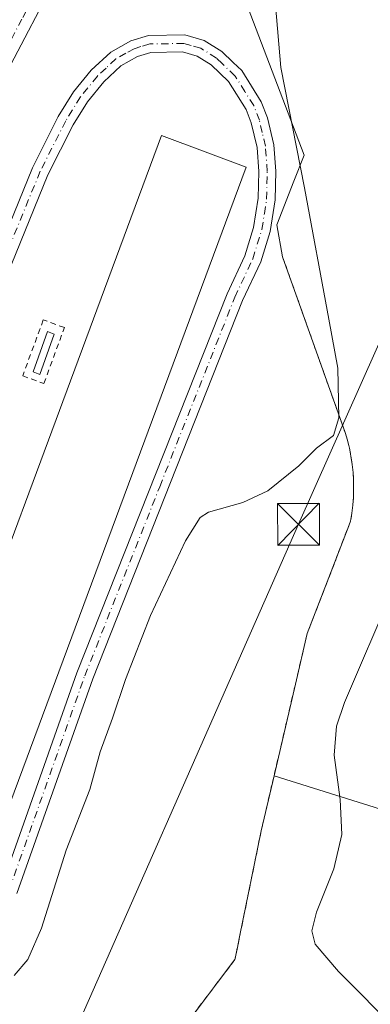
# Model space of a CAD drawing. Units: metres. Extents: x 622381 to 625870, y 4655470 to 4657844.
# Drawn here: x 622997 to 623060, y 4655891 to 4656068 of the extents above; entities that cross this region are included whole.
import ezdxf

# ---------------------------------------------------------------- set-up
doc = ezdxf.new("R2010")
doc.units = ezdxf.units.M
doc.header["$MEASUREMENT"] = 0
doc.linetypes.add('DGN Style 2', pattern=[1.648017, 0.98881, -0.659207])
doc.linetypes.add('DGN Style 4', pattern=[2.638475, 1.318413, -0.659207, 0.001648, -0.659207])
for name, color, linetype, lineweight in [('Agrupación de edificios CxS', 7, 'Continuous', 0), ('Alambrada', 7, 'DGN Style 2', 0), ('Arbolado forestal CxS', 92, 'Continuous', 0), ('Camino Cxs', 7, 'Continuous', 0), ('Camino eje', 30, 'DGN Style 4', 13), ('Curva de nivel normal', 30, 'Continuous', 0), ('Depósito de hidrocarburos Cxs', 9, 'Continuous', 0), ('Edificación industrial Cxs', 135, 'Continuous', 13), ('Núcleo urbano CxS', 7, 'Continuous', 0), ('Pista no pavimentada Cxs', 111, 'Continuous', 0), ('Pista no pavimentada eje', 91, 'DGN Style 4', 0), ('Tendido', 6, 'Continuous', 0), ('Torre de tendido puntual', 7, 'Continuous', 0)]:
    doc.layers.add(name, color=color, linetype=linetype, lineweight=lineweight)

# ---------------------------------------------------------------- blocks, each defined once
blk = doc.blocks.new('5TTEND')
at = {"layer": 'Torre de tendido puntual', "color": 7, "linetype": 'Continuous', "lineweight": 0}
for p, q in [((-0.375, 0.3754), (0.375, -0.3746)), ((0.372, 0.3784), (-0.372, -0.3776))]:
    blk.add_line(p, q, dxfattribs=at)
at = {"layer": 'Torre de tendido puntual', "color": 7, "linetype": 'Continuous', "lineweight": 0, "flags": 128}
blk.add_lwpolyline([(-0.375, -0.3746), (0.375, -0.3746), (0.375, 0.3754), (-0.375, 0.3754), (-0.372, -0.3776)], dxfattribs=at)

msp = doc.modelspace()

# ---------------------------------------------------------------- linework, layer by layer
at = {"layer": 'Agrupación de edificios CxS', "color": 7, "linetype": 'Continuous', "lineweight": 0}
for points in [[(623037.9401, 4656130.6201, 319.7582), (623043.2789, 4656128.6107, 318.9977), (623042.8209, 4656124.0767, 318.3588), (623041.7283, 4656113.2599, 317.59), (623039.2272, 4656088.499, 317.0369), (623038.2497, 4656078.8223, 317.0268), (623037.5735, 4656072.1275, 317.1281), (623038.8797, 4656068.6895, 316.6871), (623048.4117, 4656043.6027, 314.435), (623046.5983, 4656038.9589, 315.4917), (623043.5417, 4656031.1307, 316.2171), (623044.5801, 4656025.3801, 316.1235)], [(623038.8797, 4656068.6895, 316.6871), (623048.4117, 4656043.6027, 314.435), (623046.5983, 4656038.9589, 315.4917), (623043.5417, 4656031.1307, 316.2171), (623044.5801, 4656025.3801, 316.1235), (623055.7801, 4655993.9101, 314.6413), (623056.1901, 4655992.5101, 314.6027), (623056.5401, 4655991.0901, 314.5488), (623056.8201, 4655989.6501, 314.5118), (623057.0401, 4655988.2001, 314.4881), (623057.2001, 4655986.7501, 314.4576), (623057.2901, 4655985.2901, 314.4175), (623057.3101, 4655983.8301, 314.3832), (623057.2701, 4655982.3701, 314.3522), (623057.1701, 4655980.9101, 314.3162), (623057.0001, 4655979.4601, 314.2862), (623056.7601, 4655978.0101, 314.2624), (623056.4526, 4655977.215, 314.263), (623048.9801, 4655957.8901, 313.8552), (623046.8579, 4655948.8055, 313.095), (623043.032, 4655932.4273, 313.6032), (623040.72, 4655922.53, 313.7015), (623036.865, 4655903.5918, 313.6403), (623036.4051, 4655901.3323, 313.5613), (623036.081, 4655899.7407, 313.3889), (623036.03, 4655899.49, 313.3637), (623032.9076, 4655895.3817, 312.8354), (623029.4725, 4655890.8619, 312.9035)], [(623044.5801, 4656025.3801, 316.1235), (623055.7801, 4655993.9101, 314.6413), (623056.1901, 4655992.5101, 314.6027), (623056.5401, 4655991.0901, 314.5488), (623056.8201, 4655989.6501, 314.5118), (623057.0401, 4655988.2001, 314.4881), (623057.2001, 4655986.7501, 314.4576), (623057.2901, 4655985.2901, 314.4175), (623057.3101, 4655983.8301, 314.3832), (623057.2701, 4655982.3701, 314.3522), (623057.1701, 4655980.9101, 314.3162), (623057.0001, 4655979.4601, 314.2862), (623056.7601, 4655978.0101, 314.2624), (623056.4526, 4655977.215, 314.263), (623048.9801, 4655957.8901, 313.8552), (623046.858, 4655948.8055, 313.095), (623043.0321, 4655932.4273, 313.6032), (623040.7201, 4655922.5301, 313.7015)], [(623040.7201, 4655922.5301, 313.7015), (623036.865, 4655903.5918, 313.6403), (623036.4051, 4655901.3323, 313.5613), (623036.0811, 4655899.7407, 313.3889), (623036.0301, 4655899.4901, 313.3637), (623032.9076, 4655895.3817, 312.8354), (623029.4725, 4655890.8619, 312.9035), (623009.2701, 4655864.2801, 310.376)]]:
    msp.add_polyline3d(points, dxfattribs=at)
at = {"layer": 'Alambrada', "color": 7, "linetype": 'DGN Style 2', "lineweight": 0}
for points in [[(623044.5801, 4656025.3801, 316.1235), (623055.7801, 4655993.9101, 314.6413), (623056.1901, 4655992.5101, 314.6027), (623056.5401, 4655991.0901, 314.5488), (623056.8201, 4655989.6501, 314.5118), (623057.0401, 4655988.2001, 314.4881), (623057.2001, 4655986.7501, 314.4576), (623057.2901, 4655985.2901, 314.4175), (623057.3101, 4655983.8301, 314.3832), (623057.2701, 4655982.3701, 314.3522), (623057.1701, 4655980.9101, 314.3162), (623057.0001, 4655979.4601, 314.2862), (623056.7601, 4655978.0101, 314.2624), (623048.9801, 4655957.8901, 313.8552), (623040.7201, 4655922.5301, 313.7015), (623036.0301, 4655899.4901, 313.3637), (623009.2701, 4655864.2801, 310.376)], [(623001.7801, 4656002.6801, 316.7371), (623005.4601, 4656012.6901, 316.9594), (623001.6701, 4656014.0801, 316.7695), (622997.9801, 4656004.0701, 316.6018), (623001.7801, 4656002.6801, 316.7371)]]:
    msp.add_polyline3d(points, dxfattribs=at)
at = {"layer": 'Arbolado forestal CxS', "color": 92, "linetype": 'Continuous', "lineweight": 0}
for points in [[(623084.0401, 4655919.5743, 303.7048), (623043.032, 4655932.4273, 313.2522), (623046.8579, 4655948.8055, 313.381), (623048.9801, 4655957.8901, 313.9872), (623056.4526, 4655977.215, 314.5037), (623056.7601, 4655978.0101, 314.5186), (623057.0001, 4655979.4601, 314.5484), (623057.1701, 4655980.9101, 314.5803), (623057.2701, 4655982.3701, 314.6149), (623057.3101, 4655983.8301, 314.6516), (623057.2901, 4655985.2901, 314.6906), (623057.2001, 4655986.7501, 314.7323), (623057.0401, 4655988.2001, 314.7684), (623056.8201, 4655989.6501, 314.8043), (623056.5401, 4655991.0901, 314.854), (623056.1901, 4655992.5101, 314.9212), (623055.7801, 4655993.9101, 314.9413), (623044.5801, 4656025.3801, 316.1662), (623043.5417, 4656031.1307, 316.2403), (623046.5983, 4656038.9589, 315.785), (623048.4117, 4656043.6027, 314.908), (623038.8797, 4656068.6895, 316.9645)], [(623038.8797, 4656068.6895, 316.9645), (623048.4117, 4656043.6027, 314.908), (623046.5983, 4656038.9589, 315.785), (623043.5417, 4656031.1307, 316.2403), (623044.5801, 4656025.3801, 316.1662), (623055.7801, 4655993.9101, 314.9413), (623056.1901, 4655992.5101, 314.9212), (623056.5401, 4655991.0901, 314.854), (623056.8201, 4655989.6501, 314.8043), (623057.0401, 4655988.2001, 314.7684), (623057.2001, 4655986.7501, 314.7323), (623057.2901, 4655985.2901, 314.6906), (623057.3101, 4655983.8301, 314.6516), (623057.2701, 4655982.3701, 314.6149), (623057.1701, 4655980.9101, 314.5803), (623057.0001, 4655979.4601, 314.5484), (623056.7601, 4655978.0101, 314.5186), (623056.4526, 4655977.215, 314.5037), (623048.9801, 4655957.8901, 313.9872), (623046.8579, 4655948.8055, 313.381), (623043.032, 4655932.4273, 313.2522)], [(623043.032, 4655932.4273, 313.2522), (623040.72, 4655922.53, 313.2383), (623036.865, 4655903.5918, 312.8322), (623036.405, 4655901.3323, 312.7865), (623036.081, 4655899.7407, 312.7561), (623036.03, 4655899.49, 312.7522), (623032.9076, 4655895.3817, 312.8305), (623029.4725, 4655890.8619, 312.8244), (623009.2701, 4655864.2801, 310.4334)], [(623029.4725, 4655890.8619, 312.8244), (623032.9076, 4655895.3817, 312.8305), (623036.03, 4655899.49, 312.7522), (623036.081, 4655899.7407, 312.7561), (623036.405, 4655901.3323, 312.7865), (623036.865, 4655903.5918, 312.8322), (623040.72, 4655922.53, 313.2383), (623043.032, 4655932.4273, 313.2522), (623084.0401, 4655919.5743, 303.7048), (623193.8437, 4655876.7505, 300.6057)], [(623043.032, 4655932.4273, 313.2522), (623084.0401, 4655919.5743, 303.7048), (623193.8437, 4655876.7505, 300.6057), (623238.9937, 4655854.1169, 311.2556)]]:
    msp.add_polyline3d(points, dxfattribs=at)
at = {"layer": 'Camino Cxs', "color": 7, "linetype": 'Continuous', "lineweight": 0}
for points in [[(622992.3301, 4656023.2301, 317.2011), (622999.7401, 4656041.3301, 317.6161), (623004.3601, 4656050.4901, 317.7028), (623007.1101, 4656054.9301, 317.7067), (623010.2701, 4656058.8001, 317.6982), (623013.7701, 4656062.0601, 317.6382), (623017.3801, 4656064.0701, 317.6078), (623020.5101, 4656065.0301, 317.5747), (623027.0401, 4656065.1201, 317.399), (623030.5201, 4656064.1501, 317.2728), (623033.6501, 4656062.1601, 317.0994), (623035.7201, 4656060.2101, 316.9619), (623037.2801, 4656058.7301, 316.894), (623040.7601, 4656053.1401, 316.2501), (623041.8601, 4656050.2901, 316.1964), (623043.0101, 4656045.4401, 316.0924), (623043.3401, 4656040.7101, 316.1342), (623043.2301, 4656035.6001, 316.2325), (623042.3501, 4656029.9401, 316.3421), (623040.6501, 4656024.4601, 316.3082), (623037.4001, 4656017.5301, 316.2449), (623010.5301, 4655949.7901, 316.229), (622996.9401, 4655911.3201, 316.212)], [(622992.3301, 4656023.2301, 317.2011), (622999.7401, 4656041.3301, 317.6161), (623004.3601, 4656050.4901, 317.7028), (623007.1101, 4656054.9301, 317.7067), (623010.2701, 4656058.8001, 317.6982), (623013.7701, 4656062.0601, 317.6382), (623017.3801, 4656064.0701, 317.6078), (623020.5101, 4656065.0301, 317.5747), (623027.0401, 4656065.1201, 317.399), (623030.5201, 4656064.1501, 317.2728), (623033.6501, 4656062.1601, 317.0994), (623035.7201, 4656060.2101, 316.9619), (623037.2801, 4656058.7301, 316.894), (623040.7601, 4656053.1401, 316.2501), (623041.8601, 4656050.2901, 316.1964), (623043.0101, 4656045.4401, 316.0924), (623043.3401, 4656040.7101, 316.1342), (623043.2301, 4656035.6001, 316.2325), (623042.3501, 4656029.9401, 316.3421), (623040.6501, 4656024.4601, 316.3082), (623037.4001, 4656017.5301, 316.2449), (623010.5301, 4655949.7901, 316.229), (622996.9401, 4655911.3201, 316.212)], [(622994.1601, 4655912.5701, 316.5204), (623007.6801, 4655950.8501, 316.4847), (623034.6101, 4656018.7301, 316.4425), (623037.8101, 4656025.5601, 316.2998), (623039.3801, 4656030.6201, 316.4079), (623040.1901, 4656035.8601, 316.5791), (623040.2901, 4656040.6401, 316.5387), (623039.9901, 4656044.9801, 316.364), (623038.9501, 4656049.3901, 316.2837), (623038.0301, 4656051.7801, 316.3932), (623034.9001, 4656056.7901, 316.7378), (623031.7801, 4656059.7501, 316.9408), (623029.2701, 4656061.3501, 317.1434), (623026.6501, 4656062.0701, 317.2864), (623020.9801, 4656061.9901, 317.4763), (623018.5801, 4656061.2501, 317.5246), (623015.5701, 4656059.5901, 317.5728), (623012.5001, 4656056.7201, 317.5791), (623009.5901, 4656053.1601, 317.5928), (623007.0101, 4656049.0001, 317.5674), (623002.5101, 4656040.0701, 317.496), (622995.1101, 4656022.0001, 317.0786)], [(622994.1601, 4655912.5701, 316.5204), (623007.6801, 4655950.8501, 316.4847), (623034.6101, 4656018.7301, 316.4425), (623037.8101, 4656025.5601, 316.2998), (623039.3801, 4656030.6201, 316.4079), (623040.1901, 4656035.8601, 316.5791), (623040.2901, 4656040.6401, 316.5387), (623039.9901, 4656044.9801, 316.364), (623038.9501, 4656049.3901, 316.2837), (623038.0301, 4656051.7801, 316.3932), (623034.9001, 4656056.7901, 316.7378), (623031.7801, 4656059.7501, 316.9408), (623029.2701, 4656061.3501, 317.1434), (623026.6501, 4656062.0701, 317.2864), (623020.9801, 4656061.9901, 317.4763), (623018.5801, 4656061.2501, 317.5246), (623015.5701, 4656059.5901, 317.5728), (623012.5001, 4656056.7201, 317.5791), (623009.5901, 4656053.1601, 317.5928), (623007.0101, 4656049.0001, 317.5674), (623002.5101, 4656040.0701, 317.496), (622995.1101, 4656022.0001, 317.0786)]]:
    msp.add_polyline3d(points, dxfattribs=at)
at = {"layer": 'Camino eje', "color": 30, "linetype": 'DGN Style 4', "lineweight": 13}
msp.add_polyline3d([(622995.5501, 4655911.9451, 316.3523), (623009.1051, 4655950.3201, 316.3532), (623022.5401, 4655984.1901, 316.2676), (623036.0051, 4656018.1301, 316.3296), (623039.2301, 4656025.0101, 316.3037), (623040.8651, 4656030.2801, 316.3709), (623041.3051, 4656033.1101, 316.4067), (623041.7101, 4656035.7301, 316.4264), (623041.8151, 4656040.6751, 316.3994), (623041.5001, 4656045.2101, 316.2961), (623040.9251, 4656047.6351, 316.2165), (623040.4051, 4656049.8401, 316.2466), (623039.3951, 4656052.4601, 316.3355), (623037.8301, 4656054.9651, 316.6013), (623036.0901, 4656057.7601, 316.8263), (623033.7501, 4656059.9801, 316.9423), (623032.7151, 4656060.9551, 317.0157), (623029.8951, 4656062.7501, 317.2288), (623028.1551, 4656063.2351, 317.2982), (623026.8451, 4656063.5951, 317.3511), (623020.7451, 4656063.5101, 317.5274), (623019.1801, 4656063.0301, 317.5465), (623017.9801, 4656062.6601, 317.5631), (623016.4751, 4656061.8301, 317.583), (623014.6701, 4656060.8251, 317.6042), (623012.9201, 4656059.1951, 317.6104), (623011.3851, 4656057.7601, 317.6332), (623008.3501, 4656054.0451, 317.6426), (623005.6851, 4656049.7451, 317.6328), (623001.1251, 4656040.7001, 317.5539), (622993.7201, 4656022.6151, 317.1429)], dxfattribs=at)
at = {"layer": 'Curva de nivel normal', "color": 30, "linetype": 'Continuous', "lineweight": 0, "flags": 128}
for points, elevation in [([(623043.3, 4656070.4501), (623044.27, 4656059.2801), (623048.5, 4656037.7601), (623052.86, 4656014.2301), (623054.45, 4656005.4401), (623054.68, 4655996.5601), (623053.71, 4655993.3501), (623050.62, 4655991.1301), (623047.46, 4655987.9501), (623041.93, 4655983.4401), (623037.46, 4655981.3701), (623031.26, 4655979.6401), (623029.8, 4655978.6901), (623027.14, 4655974.5201), (623020.87, 4655961.1501), (623016.4, 4655949.6501), (623014.07, 4655942.7101), (623011.86, 4655936.7101), (623010, 4655929.9701), (623005.8, 4655919.0701), (623001.35, 4655905.1001), (622998.9, 4655899.5001), (622996.43, 4655896.6701)], 315), ([(623064.32, 4655965.7301), (623055.69, 4655945.5601), (623054.25, 4655941.3201), (623053.84, 4655936.0901), (623054.92, 4655928.1401), (623055.17, 4655921.8801), (623053.76, 4655915.7201), (623050.67, 4655908.0001), (623049.84, 4655904.6701), (623050.43, 4655902.2801), (623054.58, 4655897.3401), (623065.23, 4655886.6601)], 310)]:
    msp.add_lwpolyline(points, dxfattribs=dict(at, elevation=elevation))
at = {"layer": 'Depósito de hidrocarburos Cxs', "color": 9, "linetype": 'Continuous', "lineweight": 0}
msp.add_polyline3d([(623003.6401, 4656011.5501, 316.9268), (623001.0701, 4656004.3201, 316.8), (622999.8501, 4656004.7601, 316.7479), (623002.4201, 4656011.9901, 316.8102), (623003.6401, 4656011.5501, 316.9268)], dxfattribs=at)
msp.add_3dface([(623003.6401, 4656011.5501, 316.9268), (623001.0701, 4656004.3201, 316.9268), (622999.8501, 4656004.7601, 316.9268), (623002.4201, 4656011.9901, 316.9268)], dxfattribs=at)
at = {"layer": 'Edificación industrial Cxs', "color": 135, "linetype": 'Continuous', "lineweight": 13, "elevation": 319.0181, "flags": 128}
msp.add_lwpolyline([(623038.0501, 4656041.4601), (622989.1701, 4655910.0301), (622978.5101, 4655913.9801), (622977.1501, 4655910.3301), (622972.6901, 4655912.0501), (623022.8901, 4656047.0801)], close=True, dxfattribs=at)
at = {"layer": 'Edificación industrial Cxs', "color": 135, "linetype": 'Continuous', "lineweight": 13}
msp.add_polyline3d([(623038.0501, 4656041.4601, 316.6941), (622989.1701, 4655910.0301, 317.3033), (622978.5101, 4655913.9801, 319.0181), (622977.1501, 4655910.3301, 317.9696), (622972.6901, 4655912.0501, 317.7449), (623022.8901, 4656047.0801, 317.0628), (623038.0501, 4656041.4601, 316.6941)], dxfattribs=at)
at = {"layer": 'Núcleo urbano CxS', "color": 7, "linetype": 'Continuous', "lineweight": 0}
for points in [[(623038.8797, 4656068.6895, 316.9645), (623048.4117, 4656043.6027, 314.908), (623046.5983, 4656038.9589, 315.785), (623043.5417, 4656031.1307, 316.2403), (623044.5801, 4656025.3801, 316.1662), (623055.7801, 4655993.9101, 314.9413), (623056.1901, 4655992.5101, 314.9212), (623056.5401, 4655991.0901, 314.854), (623056.8201, 4655989.6501, 314.8043), (623057.0401, 4655988.2001, 314.7684), (623057.2001, 4655986.7501, 314.7323), (623057.2901, 4655985.2901, 314.6906), (623057.3101, 4655983.8301, 314.6516), (623057.2701, 4655982.3701, 314.6149), (623057.1701, 4655980.9101, 314.5803), (623057.0001, 4655979.4601, 314.5484), (623056.7601, 4655978.0101, 314.5186), (623056.4526, 4655977.215, 314.5037), (623048.9801, 4655957.8901, 313.9872), (623046.8579, 4655948.8055, 313.381), (623043.032, 4655932.4273, 313.2522), (623040.72, 4655922.53, 313.2383), (623036.865, 4655903.5918, 312.8322), (623036.405, 4655901.3323, 312.7865), (623036.081, 4655899.7407, 312.7561), (623036.03, 4655899.49, 312.7522), (623032.9076, 4655895.3817, 312.8305), (623029.4725, 4655890.8619, 312.8244)], [(623038.8797, 4656068.6895, 316.9645), (623048.4117, 4656043.6027, 314.908), (623046.5983, 4656038.9589, 315.785), (623043.5417, 4656031.1307, 316.2403), (623044.5801, 4656025.3801, 316.1662), (623055.7801, 4655993.9101, 314.9413), (623056.1901, 4655992.5101, 314.9212), (623056.5401, 4655991.0901, 314.854), (623056.8201, 4655989.6501, 314.8043), (623057.0401, 4655988.2001, 314.7684), (623057.2001, 4655986.7501, 314.7323), (623057.2901, 4655985.2901, 314.6906), (623057.3101, 4655983.8301, 314.6516), (623057.2701, 4655982.3701, 314.6149), (623057.1701, 4655980.9101, 314.5803), (623057.0001, 4655979.4601, 314.5484), (623056.7601, 4655978.0101, 314.5186), (623056.4526, 4655977.215, 314.5037), (623048.9801, 4655957.8901, 313.9872), (623046.8579, 4655948.8055, 313.381), (623043.032, 4655932.4273, 313.2522)], [(623043.032, 4655932.4273, 313.2522), (623040.72, 4655922.53, 313.2383), (623036.865, 4655903.5918, 312.8322), (623036.405, 4655901.3323, 312.7865), (623036.081, 4655899.7407, 312.7561), (623036.03, 4655899.49, 312.7522), (623032.9076, 4655895.3817, 312.8305), (623029.4725, 4655890.8619, 312.8244), (623009.2701, 4655864.2801, 310.4334)]]:
    msp.add_polyline3d(points, dxfattribs=at)
at = {"layer": 'Pista no pavimentada Cxs', "color": 111, "linetype": 'Continuous', "lineweight": 0}
for points in [[(623152.9601, 4656320.5501, 326.697), (623144.9601, 4656308.0101, 326.352), (623136.2101, 4656293.3701, 326.3178), (623112.8601, 4656255.9401, 324.4371), (623106.4101, 4656245.4601, 324.0693), (623077.7301, 4656197.3201, 322.462), (623063.0101, 4656173.0401, 321.5168), (623048.3201, 4656148.1801, 320.4748), (623037.9401, 4656130.6201, 319.7582), (623029.8701, 4656118.3801, 319.3692), (623028.8901, 4656116.8801, 319.37), (623015.7101, 4656095.4801, 319.0633), (623005.4401, 4656078.1101, 318.6174), (622993.8101, 4656056.0701, 318.2725), (622976.8901, 4656020.2901, 317.3323), (622969.9901, 4656005.3501, 316.787), (622967.1104, 4655999.5199, 316.622), (622961.9301, 4655989.0301, 316.3529), (622936.8301, 4655938.2501, 315.2279), (622921.6301, 4655906.7401, 314.4403), (622916.0201, 4655895.0901, 314.1371), (622915.3701, 4655893.7401, 314.0809), (622905.7901, 4655874.7901, 313.595)], [(623037.9401, 4656130.6201, 319.7582), (623029.8701, 4656118.3801, 319.3692), (623028.8901, 4656116.8801, 319.37), (623015.7101, 4656095.4801, 319.0633), (623005.4401, 4656078.1101, 318.6174), (622993.8101, 4656056.0701, 318.2725), (622976.8901, 4656020.2901, 317.3323), (622969.9901, 4656005.3501, 316.787), (622967.1105, 4655999.5199, 316.622)]]:
    msp.add_polyline3d(points, dxfattribs=at)
at = {"layer": 'Pista no pavimentada eje', "color": 91, "linetype": 'DGN Style 4', "lineweight": 0}
msp.add_polyline3d([(623039.8969, 4656137.8227, 320.0813), (623036.2601, 4656131.6701, 319.8698), (623027.7051, 4656118.6951, 319.5323), (623027.2151, 4656117.9451, 319.5315), (623020.6051, 4656107.2001, 319.3556), (623014.0151, 4656096.5001, 319.1456), (623008.8801, 4656087.8151, 318.948), (623003.7101, 4656079.0751, 318.7127), (622997.8501, 4656067.9751, 318.4851), (622992.0351, 4656056.9551, 318.3426), (622975.0901, 4656021.1301, 317.3632), (622971.6551, 4656013.6751, 317.1129), (622968.2051, 4656006.2051, 316.8429), (622967.2501, 4656004.2751, 316.793), (622963.8909, 4655997.4753, 316.6302)], dxfattribs=at)
at = {"layer": 'Tendido', "color": 6, "linetype": 'Continuous', "lineweight": 0}
msp.add_polyline3d([(622866.18, 4655530.37, 303.0778), (622888.76, 4655568.28, 298.3957), (622943.58, 4655718.24, 309.2237), (622999.07, 4655867.85, 312.7947), (623047.42, 4655977.46, 315.0923), (623100.64, 4656096.94, 319.9143), (623118.6305, 4656189.0671, 323.0481), (623138.86, 4656292.66, 326.3378), (623170.26, 4656454.62, 330.6915), (623137.71, 4656489.21, 322.0326), (622998.14, 4656639.44, 332.1721)], dxfattribs=at)

# ---------------------------------------------------------------- block references
at = {"layer": 'Torre de tendido puntual', "color": 7, "linetype": 'Continuous', "lineweight": 0, "xscale": 10, "yscale": 10, "zscale": 10}
msp.add_blockref('5TTEND', (623047.42, 4655977.46, 315.0923), dxfattribs=at)

doc.saveas('drawing.dxf')
